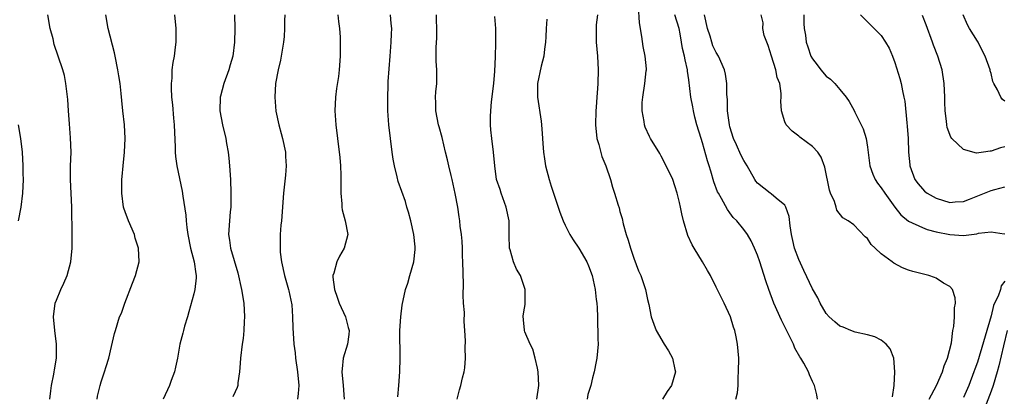
# Model space of a CAD drawing. Units: inches. Extents: x 2526000 to 2529000, y 1557000 to 1560000.
# Drawn here: x 2527994 to 2528137, y 1557981 to 1558036 of the extents above; entities that cross this region are included whole.
import ezdxf

# ---------------------------------------------------------------- set-up
doc = ezdxf.new("R2010")
doc.units = ezdxf.units.IN
doc.header["$MEASUREMENT"] = 0
doc.layers.add('LD25261557_2ft', color=161, linetype='Continuous')

msp = doc.modelspace()

# ---------------------------------------------------------------- linework, layer by layer
at = {"layer": 'LD25261557_2ft'}
for points, elevation in [([(2528097.87, 1557981), (2528098.08, 1557981.92), (2528098.17, 1557983), (2528098.19, 1557984.19), (2528098.25, 1557985), (2528098.27, 1557987), (2528098.12, 1557989), (2528097.9, 1557990.1), (2528097.7, 1557991), (2528097.5, 1557991.5), (2528097.06, 1557993), (2528096.16, 1557995), (2528095.76, 1557995.76), (2528095, 1557997.33), (2528094.15, 1557999), (2528093.75, 1557999.75), (2528093.02, 1558001), (2528091.77, 1558003), (2528091.49, 1558003.49), (2528090.87, 1558004.87), (2528090.24, 1558007), (2528089.99, 1558007.99), (2528089.81, 1558009), (2528089.64, 1558009.64), (2528089.34, 1558011), (2528089, 1558012.11), (2528088.67, 1558013), (2528087.73, 1558015), (2528087, 1558016.43), (2528086.79, 1558016.79), (2528085.42, 1558019), (2528085.27, 1558019.27), (2528084.66, 1558020.66), (2528084.56, 1558021), (2528084.54, 1558021.46), (2528084.24, 1558023), (2528084.23, 1558024.23), (2528084.3, 1558025), (2528084.6, 1558027), (2528084.83, 1558028.83), (2528084.85, 1558029), (2528084.84, 1558029.16), (2528084.67, 1558031), (2528084.37, 1558032.37), (2528084.17, 1558033.83), (2528083.86, 1558035.86), (2528083.71, 1558038.29)], 6876), ([(2527998.03, 1557981), (2527998.21, 1557982.21), (2527998.3, 1557983), (2527998.63, 1557984.63), (2527998.69, 1557985), (2527998.71, 1557985.29), (2527998.99, 1557987), (2527999.01, 1557989), (2527998.79, 1557991), (2527998.6, 1557993), (2527998.83, 1557995), (2527999, 1557995.44), (2527999.64, 1557997), (2528000.08, 1557997.92), (2528000.56, 1557999), (2528001.1, 1558001), (2528001.28, 1558003), (2528001.31, 1558006.69), (2528001.26, 1558007.26), (2528001.24, 1558009), (2528001.04, 1558013), (2528001.06, 1558014.94), (2528001.13, 1558017), (2528001.07, 1558019.07), (2528000.9, 1558021.1), (2528000.76, 1558023), (2528000.66, 1558024.66), (2528000.56, 1558025.44), (2528000.39, 1558027), (2528000.16, 1558028.16), (2527999.94, 1558029), (2527999.28, 1558031), (2527998.69, 1558032.69), (2527998.51, 1558033.49), (2527998.1, 1558035), (2527997.74, 1558037)], 6854), ([(2528004.92, 1557981), (2528005, 1557981.43), (2528005.36, 1557983), (2528005.51, 1557983.51), (2528006.02, 1557985), (2528006.26, 1557985.74), (2528006.61, 1557987), (2528007, 1557988.69), (2528007.45, 1557990.55), (2528007.58, 1557991), (2528008.2, 1557993), (2528008.45, 1557993.55), (2528008.95, 1557995), (2528010.08, 1557997.92), (2528010.53, 1557999), (2528011.05, 1558001), (2528010.96, 1558003), (2528010.48, 1558004.48), (2528010.34, 1558005), (2528009.47, 1558007), (2528009, 1558008.31), (2528008.83, 1558008.83), (2528008.78, 1558009), (2528008.5, 1558011), (2528008.52, 1558013), (2528008.57, 1558013.43), (2528008.69, 1558015), (2528008.91, 1558017), (2528009.02, 1558019), (2528008.9, 1558021), (2528008.67, 1558023), (2528008.52, 1558024.52), (2528008.44, 1558025.56), (2528008.29, 1558027), (2528008.1, 1558028.1), (2528007.96, 1558029), (2528007.54, 1558031), (2528007.47, 1558031.47), (2528006.55, 1558035), (2528006.21, 1558037)], 6856), ([(2528016.2, 1558037), (2528016.36, 1558035), (2528016.37, 1558033), (2528016.3, 1558032.3), (2528016.13, 1558031), (2528015.93, 1558030.07), (2528015.81, 1558029), (2528015.78, 1558027.78), (2528015.68, 1558027), (2528015.68, 1558026.32), (2528015.77, 1558025), (2528015.9, 1558023.9), (2528016.04, 1558021.96), (2528016.13, 1558021), (2528016.29, 1558017.71), (2528016.29, 1558017), (2528016.34, 1558016.34), (2528016.53, 1558015), (2528017.32, 1558011.32), (2528017.4, 1558010.6), (2528017.83, 1558007.83), (2528017.87, 1558007), (2528017.96, 1558006.04), (2528018.12, 1558005), (2528018.52, 1558003), (2528019.04, 1558001), (2528019.27, 1557999.27), (2528019.33, 1557999), (2528019.33, 1557998.67), (2528019.15, 1557997), (2528019, 1557996.36), (2528018.29, 1557993.71), (2528018.05, 1557993), (2528017.64, 1557991.64), (2528017.47, 1557991), (2528017.39, 1557990.61), (2528016.98, 1557989), (2528016.63, 1557987), (2528016.32, 1557985.68), (2528016.17, 1557985), (2528015.71, 1557983.71), (2528015.44, 1557983), (2528014.55, 1557981)], 6858), ([(2528024.93, 1558037), (2528024.96, 1558035), (2528024.91, 1558033), (2528024.66, 1558031), (2528024.27, 1558029.73), (2528024.08, 1558029), (2528023.35, 1558027), (2528022.86, 1558025.14), (2528022.84, 1558025), (2528022.8, 1558023), (2528023.15, 1558021), (2528023.63, 1558019), (2528023.75, 1558018.25), (2528023.99, 1558017), (2528024.11, 1558016.11), (2528024.2, 1558015), (2528024.31, 1558013), (2528024.39, 1558011), (2528024.39, 1558009.61), (2528024.38, 1558009), (2528024.3, 1558008.3), (2528024.17, 1558007), (2528024.03, 1558005), (2528024.18, 1558004.18), (2528024.34, 1558003), (2528025.42, 1557999.42), (2528025.95, 1557997), (2528026.26, 1557995), (2528026.37, 1557993), (2528026.32, 1557992.32), (2528026.27, 1557991), (2528026.15, 1557989.85), (2528026.02, 1557989), (2528025.77, 1557987), (2528025.75, 1557986.25), (2528025.65, 1557985), (2528025.4, 1557983.4), (2528025.38, 1557983), (2528025.3, 1557982.7), (2528025, 1557982.08), (2528024.65, 1557981.35)], 6860), ([(2528032.22, 1558037), (2528032.2, 1558036.2), (2528032.21, 1558035), (2528032.14, 1558033.86), (2528032.06, 1558033), (2528031.84, 1558031.84), (2528031.72, 1558031), (2528031.61, 1558030.39), (2528031.25, 1558029), (2528030.87, 1558027), (2528030.77, 1558025), (2528030.95, 1558022.95), (2528031.36, 1558021), (2528031.72, 1558019.72), (2528031.9, 1558019), (2528032.32, 1558017), (2528032.35, 1558016.35), (2528032.45, 1558015), (2528032.35, 1558013.65), (2528032.05, 1558011), (2528031.73, 1558007), (2528031.65, 1558006.35), (2528031.56, 1558005), (2528031.58, 1558003.58), (2528031.54, 1558003), (2528031.58, 1558002.42), (2528031.76, 1558001), (2528032.21, 1557999), (2528032.78, 1557997), (2528032.81, 1557996.81), (2528033.25, 1557994.75), (2528033.36, 1557993), (2528033.38, 1557991.38), (2528033.56, 1557989), (2528033.74, 1557987.74), (2528033.81, 1557987), (2528034.1, 1557985), (2528034.26, 1557983), (2528034.16, 1557981.85), (2528034.06, 1557981)], 6862), ([(2528039.96, 1558037), (2528040.05, 1558036.05), (2528040.19, 1558035), (2528040.27, 1558033.73), (2528040.29, 1558033), (2528040.29, 1558031), (2528040.16, 1558029), (2528040.04, 1558028.04), (2528039.75, 1558026.25), (2528039.59, 1558025), (2528039.52, 1558023), (2528039.68, 1558021), (2528039.92, 1558019), (2528040.22, 1558016.22), (2528040.32, 1558015), (2528040.36, 1558013.64), (2528040.4, 1558013), (2528040.4, 1558011), (2528040.53, 1558009.47), (2528040.54, 1558009), (2528040.6, 1558008.6), (2528041.03, 1558006.97), (2528041.4, 1558005), (2528040.88, 1558003), (2528040.18, 1558001.82), (2528039.79, 1558001), (2528039.35, 1557999.35), (2528039.22, 1557999), (2528039.22, 1557998.78), (2528039.44, 1557997), (2528039.87, 1557995.87), (2528040.15, 1557995), (2528041.06, 1557993), (2528041.46, 1557991.46), (2528041.6, 1557991), (2528041.55, 1557990.45), (2528041.35, 1557989), (2528040.73, 1557987), (2528040.56, 1557985.44), (2528040.55, 1557985), (2528040.74, 1557983), (2528040.85, 1557981)], 6864), ([(2528048.67, 1557981.33), (2528048.83, 1557983), (2528048.97, 1557984.97), (2528049.04, 1557987), (2528048.99, 1557991), (2528049.09, 1557993), (2528049.29, 1557994.71), (2528049.79, 1557997), (2528050.11, 1557997.89), (2528050.4, 1557999), (2528051.01, 1558001), (2528051.21, 1558002.79), (2528051.2, 1558003), (2528051.18, 1558003.18), (2528051.01, 1558005), (2528050.55, 1558007), (2528050.25, 1558008.25), (2528050.01, 1558009), (2528049.79, 1558009.79), (2528048.74, 1558012.74), (2528048.59, 1558013.41), (2528048.18, 1558015), (2528047.99, 1558015.99), (2528047.85, 1558017), (2528047.61, 1558019), (2528047.39, 1558021), (2528047.24, 1558023), (2528047.2, 1558025), (2528047.28, 1558026.72), (2528047.29, 1558027.29), (2528047.54, 1558031), (2528047.72, 1558033), (2528047.74, 1558034.26), (2528047.78, 1558035), (2528047.73, 1558035.73), (2528047.59, 1558037)], 6866), ([(2528057.33, 1557981), (2528057.64, 1557982.36), (2528057.83, 1557983), (2528058.09, 1557984.09), (2528058.34, 1557985), (2528058.43, 1557985.57), (2528058.52, 1557987), (2528058.48, 1557988.48), (2528058.5, 1557989.5), (2528058.44, 1557991), (2528058.34, 1557992.34), (2528058.37, 1557993.63), (2528058.25, 1557995), (2528058.18, 1557996.18), (2528058.23, 1557997.77), (2528058.15, 1558001), (2528058.1, 1558001.9), (2528058.08, 1558003), (2528058.03, 1558004.03), (2528057.93, 1558005), (2528057.77, 1558006.23), (2528057.69, 1558007), (2528057.59, 1558007.59), (2528057.39, 1558009), (2528057.04, 1558010.96), (2528056.58, 1558013), (2528056.42, 1558013.58), (2528056.08, 1558015), (2528055.9, 1558015.9), (2528055.62, 1558017), (2528055.13, 1558019.13), (2528054.69, 1558020.69), (2528054.61, 1558021), (2528054.21, 1558023), (2528054.22, 1558024.22), (2528054.18, 1558025), (2528054.22, 1558025.78), (2528054.35, 1558027), (2528054.34, 1558029), (2528054.26, 1558030.26), (2528054.24, 1558031), (2528054.24, 1558032.24), (2528054.34, 1558033.66), (2528054.36, 1558035), (2528054.3, 1558036.3), (2528054.3, 1558037)], 6868), ([(2528068.92, 1557981), (2528069.18, 1557983), (2528069.1, 1557985), (2528069, 1557985.53), (2528068.66, 1557987), (2528068.31, 1557988.31), (2528067.93, 1557989), (2528067.17, 1557990.83), (2528067.13, 1557991), (2528067.13, 1557991.13), (2528067, 1557992.04), (2528066.9, 1557993.1), (2528067, 1557993.75), (2528067.19, 1557994.81), (2528067.2, 1557995), (2528067.18, 1557995.18), (2528067.21, 1557997), (2528066.54, 1557999), (2528065.94, 1557999.94), (2528065.53, 1558001), (2528065, 1558002.74), (2528064.94, 1558003), (2528064.87, 1558004.87), (2528064.87, 1558007), (2528064.46, 1558009), (2528063.72, 1558011), (2528063.55, 1558011.55), (2528063.05, 1558013), (2528062.77, 1558015), (2528062.59, 1558017), (2528062.35, 1558019), (2528062.23, 1558020.23), (2528062.17, 1558021), (2528062.17, 1558022.17), (2528062.19, 1558023), (2528062.31, 1558024.31), (2528062.64, 1558027), (2528062.81, 1558028.81), (2528062.91, 1558030.91), (2528062.93, 1558032.93), (2528062.92, 1558033.08), (2528062.92, 1558035), (2528062.78, 1558036.78)], 6870), ([(2528070.38, 1558036.38), (2528070.27, 1558035), (2528070.22, 1558033.78), (2528070.16, 1558033), (2528070, 1558032), (2528069.91, 1558031), (2528069.53, 1558029.53), (2528069.02, 1558027), (2528069.01, 1558025), (2528069.53, 1558021.53), (2528069.6, 1558021), (2528069.7, 1558019.7), (2528069.76, 1558018.24), (2528069.86, 1558017), (2528070.04, 1558016.04), (2528070.18, 1558015), (2528070.7, 1558013), (2528071, 1558012.04), (2528072.01, 1558009), (2528072.24, 1558008.24), (2528072.71, 1558007), (2528073, 1558006.36), (2528073.69, 1558005), (2528074.2, 1558004.2), (2528075.02, 1558003.02), (2528076.19, 1558001), (2528076.44, 1558000.44), (2528076.95, 1557999), (2528077.38, 1557997), (2528077.54, 1557995.54), (2528077.62, 1557995), (2528077.68, 1557994.32), (2528077.74, 1557993), (2528077.75, 1557991.75), (2528077.8, 1557991), (2528077.78, 1557989.78), (2528077.81, 1557989), (2528077.65, 1557987), (2528077.52, 1557986.48), (2528077.24, 1557985), (2528077, 1557984.09), (2528076.74, 1557983), (2528076.33, 1557981.67), (2528076.21, 1557981)], 6872), ([(2528077.71, 1558037), (2528077.55, 1558035.55), (2528077.51, 1558035), (2528077.54, 1558033), (2528077.71, 1558031), (2528077.82, 1558029), (2528077.8, 1558027), (2528077.73, 1558026.26), (2528077.65, 1558025), (2528077.53, 1558023.53), (2528077.48, 1558023), (2528077.42, 1558021), (2528077.63, 1558019), (2528077.91, 1558018.09), (2528078.34, 1558016.34), (2528078.96, 1558015), (2528079.63, 1558013), (2528079.89, 1558011.89), (2528080.2, 1558011), (2528080.73, 1558009.27), (2528080.87, 1558008.87), (2528081, 1558008.37), (2528081.31, 1558007.31), (2528081.47, 1558006.53), (2528081.91, 1558005), (2528082.19, 1558004.19), (2528082.52, 1558003), (2528083, 1558001.55), (2528083.71, 1557999.71), (2528084.03, 1557999), (2528084.69, 1557997), (2528085, 1557995.52), (2528085.19, 1557994.81), (2528085.56, 1557993), (2528085.91, 1557991.91), (2528086.24, 1557991), (2528087.43, 1557989), (2528088.07, 1557988.07), (2528088.62, 1557987), (2528089, 1557985.32), (2528089.06, 1557985), (2528088.48, 1557983), (2528087.88, 1557982.12), (2528087.19, 1557981)], 6874), ([(2528109.75, 1557981), (2528109.62, 1557981.62), (2528109.28, 1557983), (2528109, 1557983.58), (2528108.57, 1557984.57), (2528108.41, 1557985), (2528107.76, 1557986.24), (2528107.32, 1557987), (2528107.17, 1557987.17), (2528106.45, 1557988.45), (2528106.26, 1557989), (2528105.54, 1557990.46), (2528105.17, 1557991.17), (2528104.5, 1557992.5), (2528103.4, 1557995), (2528102.67, 1557997), (2528102.24, 1557998.24), (2528101.34, 1558001), (2528101, 1558001.97), (2528100.56, 1558003), (2528100.07, 1558004.07), (2528099.53, 1558005), (2528099, 1558005.71), (2528098, 1558007), (2528097.49, 1558007.49), (2528097, 1558008.15), (2528096.62, 1558008.62), (2528095.76, 1558010.24), (2528095.31, 1558011), (2528095.21, 1558011.21), (2528094.67, 1558012.67), (2528094.21, 1558014.21), (2528093.99, 1558015), (2528093.74, 1558015.74), (2528093, 1558018.36), (2528092.79, 1558019), (2528092.2, 1558021), (2528091.91, 1558022.09), (2528091.69, 1558023), (2528091.59, 1558023.59), (2528091.3, 1558025), (2528091, 1558027.53), (2528090.82, 1558028.82), (2528090.82, 1558029), (2528090.48, 1558030.47), (2528090.4, 1558031), (2528090.1, 1558032.1), (2528089.93, 1558033), (2528089.74, 1558034.26), (2528089.6, 1558035), (2528089, 1558037)], 6878), ([(2528120.64, 1557981.36), (2528120.87, 1557983), (2528120.99, 1557984.99), (2528120.84, 1557987), (2528120.32, 1557988.32), (2528119.74, 1557989), (2528119, 1557989.59), (2528118.1, 1557990.1), (2528117, 1557990.38), (2528115.24, 1557990.76), (2528114.6, 1557991), (2528113.48, 1557991.48), (2528113, 1557991.66), (2528112.25, 1557992.25), (2528111.42, 1557993), (2528111, 1557993.51), (2528110.13, 1557995), (2528109.77, 1557995.77), (2528109, 1557997.07), (2528107.73, 1557999.73), (2528107, 1558001.37), (2528106.41, 1558003), (2528106.13, 1558004.13), (2528105.93, 1558005), (2528105.74, 1558006.26), (2528105.63, 1558007.63), (2528105.15, 1558009), (2528105, 1558009.26), (2528103.72, 1558010.28), (2528103, 1558010.9), (2528102.85, 1558011), (2528101, 1558012.49), (2528100.77, 1558012.77), (2528100.62, 1558013), (2528099.5, 1558015), (2528099, 1558015.77), (2528098.59, 1558016.59), (2528097.96, 1558018.04), (2528097.51, 1558019), (2528097, 1558020.68), (2528096.92, 1558021), (2528096.66, 1558023), (2528096.62, 1558024.62), (2528096.55, 1558025.45), (2528096.54, 1558027), (2528096.36, 1558028.36), (2528096.23, 1558029), (2528095.33, 1558031), (2528095, 1558031.52), (2528094.5, 1558032.5), (2528094.34, 1558033), (2528094.1, 1558033.9), (2528093.74, 1558035), (2528093.31, 1558037)], 6880), ([(2528126, 1557981), (2528127.06, 1557983), (2528127.92, 1557985), (2528128.15, 1557985.85), (2528128.63, 1557987), (2528129.21, 1557989.21), (2528129.45, 1557991), (2528129.59, 1557991.59), (2528129.68, 1557993), (2528129.67, 1557994.33), (2528129.8, 1557995), (2528129.77, 1557995.77), (2528129.36, 1557997), (2528129, 1557997.41), (2528128.07, 1557997.93), (2528127, 1557998.62), (2528126.74, 1557998.74), (2528125.95, 1557999), (2528123.6, 1557999.6), (2528123, 1557999.79), (2528122.12, 1558000.12), (2528120.82, 1558000.82), (2528120.61, 1558001), (2528119, 1558002.18), (2528118.14, 1558003), (2528117.54, 1558003.55), (2528117, 1558004.4), (2528116.66, 1558004.66), (2528115, 1558006.43), (2528114.19, 1558007), (2528113.43, 1558007.43), (2528112.55, 1558008.55), (2528112.43, 1558009), (2528112.2, 1558009.8), (2528111.64, 1558011), (2528111.47, 1558011.47), (2528110.82, 1558014.82), (2528110.29, 1558016.29), (2528109.77, 1558017), (2528109, 1558017.84), (2528107.17, 1558019.17), (2528107, 1558019.33), (2528106.04, 1558020.04), (2528105.17, 1558021), (2528105, 1558021.43), (2528104.48, 1558023), (2528104.41, 1558024.41), (2528104.45, 1558025), (2528104.45, 1558025.55), (2528104.26, 1558027), (2528103.87, 1558027.87), (2528103.67, 1558029), (2528103.02, 1558031), (2528102.55, 1558032.55), (2528102.36, 1558033), (2528102, 1558034), (2528101.79, 1558035), (2528101.82, 1558035.82), (2528101.55, 1558037)], 6882), ([(2528107.77, 1558037), (2528107.76, 1558035.76), (2528107.81, 1558035), (2528107.97, 1558034.03), (2528108.1, 1558033), (2528108.32, 1558032.32), (2528108.78, 1558031), (2528109, 1558030.59), (2528109.71, 1558029.71), (2528110.22, 1558029), (2528111, 1558028.05), (2528111.62, 1558027.62), (2528112.24, 1558027), (2528113, 1558026.14), (2528113.91, 1558025), (2528114.36, 1558024.36), (2528115.07, 1558023.07), (2528115.19, 1558022.81), (2528116.11, 1558021), (2528116.39, 1558020.39), (2528116.82, 1558019), (2528117, 1558017.74), (2528117.33, 1558015), (2528117.79, 1558013.79), (2528118.14, 1558013), (2528118.49, 1558012.49), (2528119, 1558011.81), (2528119.51, 1558011), (2528120.97, 1558008.97), (2528121.85, 1558007.85), (2528123, 1558006.96), (2528125, 1558006), (2528125.71, 1558005.72), (2528127, 1558005.4), (2528128.98, 1558004.98), (2528131, 1558004.87), (2528132.9, 1558005.1), (2528133.17, 1558005.17), (2528135, 1558005.38), (2528136.89, 1558005.11), (2528137, 1558005.13)], 6884), ([(2528116.01, 1558037), (2528117.51, 1558035.51), (2528119, 1558033.99), (2528119.64, 1558033), (2528120.15, 1558032.15), (2528120.64, 1558031), (2528121, 1558030.07), (2528121.73, 1558027.73), (2528121.9, 1558027), (2528122.08, 1558025.92), (2528122.3, 1558025), (2528122.42, 1558024.42), (2528122.74, 1558021.26), (2528122.8, 1558020.8), (2528122.93, 1558019), (2528123, 1558017), (2528123.17, 1558015.17), (2528123.19, 1558015), (2528123.91, 1558013), (2528124.38, 1558012.38), (2528125, 1558011.63), (2528125.32, 1558011.32), (2528125.71, 1558011), (2528127, 1558010.27), (2528129, 1558009.67), (2528129.75, 1558009.75), (2528131, 1558009.82), (2528131.85, 1558010.15), (2528135, 1558011.39), (2528135.56, 1558011.56), (2528137, 1558011.93)], 6886), ([(2528137, 1558017.76), (2528136.35, 1558017.65), (2528135, 1558017.15), (2528134.85, 1558017.15), (2528133.88, 1558017), (2528132.87, 1558016.87), (2528131, 1558017.36), (2528129.29, 1558019), (2528129.16, 1558019.16), (2528128.6, 1558020.6), (2528128.54, 1558021), (2528128.51, 1558021.49), (2528128.31, 1558023), (2528128.26, 1558024.26), (2528128.25, 1558025), (2528128.17, 1558027), (2528127.87, 1558029), (2528127.24, 1558031), (2528126.6, 1558032.6), (2528126.47, 1558033), (2528125.55, 1558035.55), (2528125, 1558036.91)], 6888), ([(2528137, 1558024.45), (2528136.65, 1558024.65), (2528136.4, 1558025), (2528135.91, 1558026.09), (2528135.38, 1558027), (2528135.27, 1558027.27), (2528135, 1558028.45), (2528134.87, 1558028.87), (2528134.85, 1558029), (2528134.14, 1558031), (2528133.72, 1558031.72), (2528133.1, 1558033), (2528133, 1558033.17), (2528131.85, 1558035), (2528131.54, 1558035.54), (2528130.91, 1558037)], 6890), ([(2527993.45, 1558021), (2527993.76, 1558019), (2527994.02, 1558017), (2527994.13, 1558015), (2527994.13, 1558013.87), (2527994.14, 1558013), (2527994.06, 1558011), (2527993.81, 1558009), (2527993.42, 1558007)], 6852), ([(2528137, 1557998.2), (2528136.47, 1557997.53), (2528136.35, 1557997), (2528136.01, 1557996.01), (2528135.5, 1557995), (2528135.35, 1557994.65), (2528135, 1557993.15), (2528133, 1557986.39), (2528132.63, 1557985.37), (2528132.5, 1557985), (2528131.75, 1557983), (2528131, 1557981.26)], 6884), ([(2528137.35, 1557991), (2528136.79, 1557988.79), (2528136.12, 1557985.88), (2528135.89, 1557985), (2528135.29, 1557983), (2528135, 1557982.18), (2528134.27, 1557980.27)], 6886)]:
    msp.add_lwpolyline(points, dxfattribs=dict(at, elevation=elevation))

doc.saveas('drawing.dxf')
